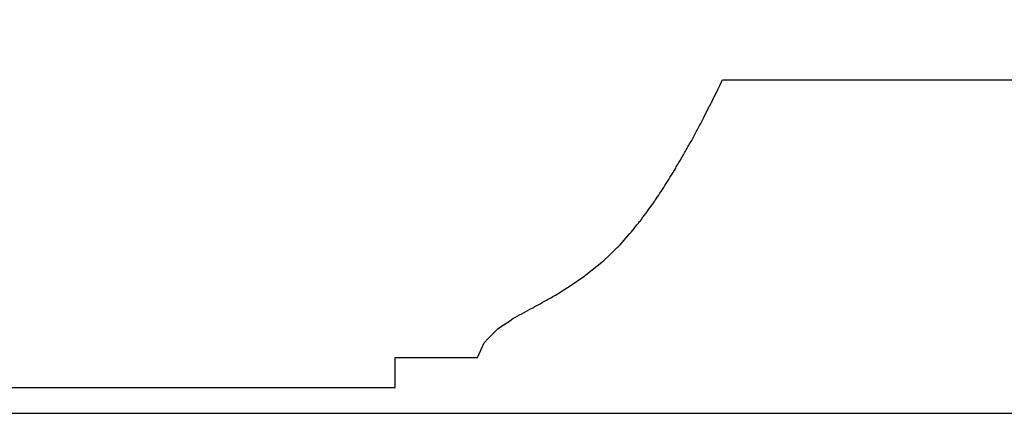
# Model space of a CAD drawing. Units: millimetres. Extents: x 20188 to 20797, y 10745 to 11507.
# Drawn here: x 20290 to 20394, y 10745 to 10787 of the extents above; entities that cross this region are included whole.
import ezdxf

# ---------------------------------------------------------------- set-up
doc = ezdxf.new("R2010")
doc.units = ezdxf.units.MM
doc.layers.add('Default', color=178, linetype='Continuous', true_color=0x000000)
doc.layers.add('Measurements', color=7, linetype='Continuous', true_color=0xffffff)

msp = doc.modelspace()

# ---------------------------------------------------------------- linework, layer by layer
at = {"layer": 'Default'}
msp.add_lwpolyline([(20187.82, 11507.33), (20187.82, 10745.33), (20797.42, 10745.33), (20797.42, 11507.33)], close=True, dxfattribs=at)
at = {"layer": 'Measurements'}
for p, q in [((20364.47, 10780.65), (20400.08, 10780.65)), ((20363.5, 10778.62), (20363.98, 10779.64)), ((20362.47, 10776.58), (20362.98, 10777.6))]:
    msp.add_line(p, q, dxfattribs=at)
for points in [[(20353.56, 10763.11), (20353.63, 10763.18), (20354.68, 10764.38)], [(20347.3, 10758.17), (20348.45, 10758.91), (20349.68, 10759.75), (20349.86, 10759.87), (20350.01, 10759.98), (20351.19, 10760.91), (20351.9, 10761.53), (20352.4, 10761.97)], [(20338.55, 10751.23), (20339.24, 10752.78), (20339.69, 10753.28), (20340.68, 10754.28), (20340.97, 10754.48), (20341.92, 10755.1), (20342.33, 10755.39), (20342.48, 10755.48)], [(20279.01, 10751.23), (20279.01, 10748.05), (20329.81, 10748.05), (20329.81, 10751.23)]]:
    msp.add_lwpolyline(points, dxfattribs=at)
for points in [[(20363.98, 10779.64), (20364.05, 10779.77), (20364.4, 10780.51), (20364.47, 10780.65)], [(20362.98, 10777.6), (20363.07, 10777.77), (20363.16, 10777.94), (20363.24, 10778.11)], [(20363.24, 10778.11), (20363.33, 10778.28), (20363.41, 10778.45), (20363.5, 10778.62)], [(20361.29, 10774.37), (20361.38, 10774.56), (20361.48, 10774.74), (20361.58, 10774.92)], [(20360.71, 10773.36), (20360.9, 10773.69), (20361.1, 10774.03), (20361.29, 10774.37)], [(20359.32, 10770.97), (20359.41, 10771.12), (20359.5, 10771.27), (20359.59, 10771.42)], [(20359.59, 10771.42), (20359.78, 10771.73), (20359.96, 10772.03), (20360.14, 10772.34)], [(20357.99, 10768.83), (20358.34, 10769.39), (20358.7, 10769.95), (20359.05, 10770.51)], [(20359.05, 10770.51), (20359.14, 10770.66), (20359.23, 10770.81), (20359.32, 10770.97)], [(20357.46, 10768.05), (20357.64, 10768.31), (20357.81, 10768.57), (20357.99, 10768.83)], [(20346.64, 10757.76), (20346.86, 10757.89), (20347.08, 10758.03), (20347.3, 10758.17)], [(20344.49, 10756.55), (20344.85, 10756.75), (20345.2, 10756.96), (20345.56, 10757.16)], [(20345.56, 10757.16), (20345.92, 10757.36), (20346.28, 10757.56), (20346.64, 10757.76)], [(20342.48, 10755.48), (20343.15, 10755.84), (20343.82, 10756.19), (20344.49, 10756.55)], [(20329.81, 10751.23), (20332.73, 10751.23), (20335.64, 10751.23), (20338.55, 10751.23)]]:
    msp.add_open_spline(points, degree=3, dxfattribs=at)
for points, knots in [([(20361.58, 10774.92), (20361.68, 10775.11), (20361.78, 10775.29), (20362.07, 10775.84), (20362.27, 10776.21), (20362.47, 10776.58)], [-4193.206268, -4193.206268, -4193.206268, -4193.206268, -4192.706267, -4192.706267, -4191.706268, -4191.706268, -4191.706268, -4191.706268]), ([(20360.14, 10772.34), (20360.24, 10772.51), (20360.33, 10772.68), (20360.52, 10773.02), (20360.62, 10773.19), (20360.71, 10773.36)], [-4195.7062685, -4195.7062685, -4195.7062685, -4195.7062685, -4195.206284, -4195.206284, -4194.706277, -4194.706277, -4194.706277, -4194.706277]), ([(20355.99, 10766), (20356.04, 10766.06), (20356.08, 10766.12), (20356.22, 10766.3), (20356.31, 10766.42), (20356.57, 10766.79), (20356.75, 10767.03), (20356.93, 10767.28)], [-4203.456252, -4203.456252, -4203.456252, -4203.456252, -4203.206253, -4203.206253, -4202.706257, -4202.706257, -4201.706268, -4201.706268, -4201.706268, -4201.706268]), ([(20356.93, 10767.28), (20357.02, 10767.41), (20357.11, 10767.54), (20357.29, 10767.79), (20357.38, 10767.93), (20357.46, 10768.05)], [-4201.7062685, -4201.7062685, -4201.7062685, -4201.7062685, -4201.2062751, -4201.2062751, -4200.7062686, -4200.7062686, -4200.7062686, -4200.7062686]), ([(20354.68, 10764.38), (20354.88, 10764.62), (20355.08, 10764.86), (20355.37, 10765.22), (20355.47, 10765.34), (20355.57, 10765.46)], [-4205.706268, -4205.706268, -4205.706268, -4205.706268, -4204.706253, -4204.706253, -4204.206247, -4204.206247, -4204.206247, -4204.206247]), ([(20355.57, 10765.46), (20355.61, 10765.51), (20355.66, 10765.57), (20355.76, 10765.69), (20355.81, 10765.75), (20355.86, 10765.81)], [-4204.2062467, -4204.2062467, -4204.2062467, -4204.2062467, -4203.9562458, -4203.9562458, -4203.7062685, -4203.7062685, -4203.7062685, -4203.7062685]), ([(20355.86, 10765.81), (20355.88, 10765.84), (20355.9, 10765.87), (20355.95, 10765.93), (20355.97, 10765.97), (20355.99, 10766)], [-4203.7062685, -4203.7062685, -4203.7062685, -4203.7062685, -4203.5812693, -4203.5812693, -4203.4562519, -4203.4562519, -4203.4562519, -4203.4562519]), ([(20353.27, 10762.83), (20353.32, 10762.87), (20353.37, 10762.92), (20353.47, 10763.02), (20353.52, 10763.07), (20353.56, 10763.11)], [-4208.2062608, -4208.2062608, -4208.2062608, -4208.2062608, -4207.9562622, -4207.9562622, -4207.7062685, -4207.7062685, -4207.7062685, -4207.7062685]), ([(20352.4, 10761.97), (20352.6, 10762.16), (20352.79, 10762.35), (20353.08, 10762.64), (20353.18, 10762.73), (20353.27, 10762.83)], [-4209.706268, -4209.706268, -4209.706268, -4209.706268, -4208.706262, -4208.706262, -4208.206261, -4208.206261, -4208.206261, -4208.206261])]:
    msp.add_open_spline(points, degree=3, knots=knots, dxfattribs=at)

doc.saveas('drawing.dxf')
